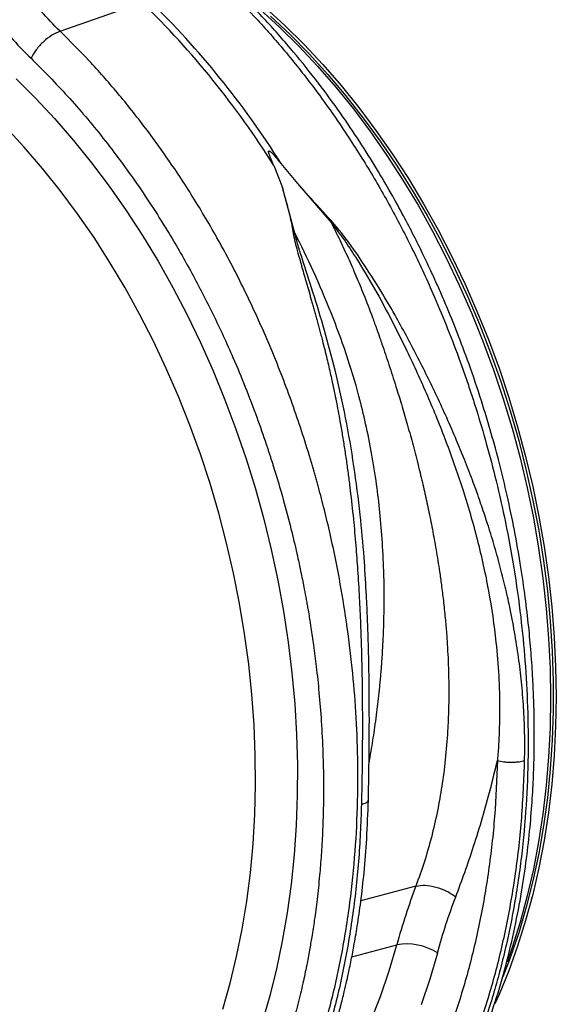
# Model space of a CAD drawing. Units: millimetres. Extents: x 717 to 11482, y 610 to 4972.
# Drawn here: x 9152 to 9291, y 1573 to 1827 of the extents above; entities that cross this region are included whole.
import ezdxf

# ---------------------------------------------------------------- set-up
doc = ezdxf.new("R2010")
doc.units = ezdxf.units.MM
doc.layers.get('0').update_dxf_attribs({"linetype": 'CONTINUOUS'})
doc.layers.add('ACO_DRAINAGE', color=7, linetype='CONTINUOUS')

# ---------------------------------------------------------------- blocks, each defined once
blk = doc.blocks.new('ACO_-_32810_-_ISO')
at = {"layer": 'ACO_DRAINAGE', "linetype": 'Continuous'}
for p, q in [((-11.29, 341.67), (9.87, 349.06)), ((41.6, 347.74), (46.66, 343.12)), ((40.19, 347.36), (45.25, 342.74)), ((42.93, 345.5), (47.97, 340.79)), ((45.25, 342.74), (50.2, 337.85)), ((46.66, 343.12), (51.61, 338.23)), ((47.97, 340.79), (52.88, 335.8)), ((50.2, 337.85), (55.03, 332.69)), ((51.61, 338.23), (56.44, 333.07)), ((52.88, 335.8), (57.68, 330.54)), ((55.03, 332.69), (59.73, 327.28)), ((56.44, 333.07), (61.14, 327.66)), ((57.68, 330.54), (62.34, 325.04)), ((-22.62, 329.36), (-17.56, 324.35)), ((59.73, 327.28), (64.29, 321.63)), ((61.14, 327.66), (65.7, 322.01)), ((62.34, 325.04), (66.85, 319.3)), ((-17.56, 324.35), (-12.62, 319.07)), ((64.29, 321.63), (68.7, 315.75)), ((65.7, 322.01), (70.11, 316.12)), ((-12.62, 319.07), (-7.82, 313.53)), ((66.85, 319.3), (71.21, 313.33)), ((-20.52, 311.79), (-25.37, 317.01)), ((68.7, 315.75), (72.95, 309.64)), ((70.11, 316.12), (74.37, 310.02)), ((-7.82, 313.53), (-3.15, 307.75)), ((71.21, 313.33), (75.41, 307.14)), ((-15.8, 306.32), (-20.52, 311.79)), ((72.95, 309.64), (77.04, 303.33)), ((74.37, 310.02), (78.46, 303.71)), ((-3.15, 307.75), (1.37, 301.74)), ((43.79, 307.09), (46.03, 301.41)), ((45.64, 307.59), (49.88, 302.46)), ((75.41, 307.14), (79.45, 300.75)), ((-11.23, 300.6), (-15.8, 306.32)), ((49.88, 302.46), (58.56, 292.39)), ((77.04, 303.33), (80.96, 296.83)), ((78.46, 303.71), (82.37, 297.21)), ((-6.8, 294.65), (-11.23, 300.6)), ((1.37, 301.74), (5.73, 295.51)), ((49.13, 289.87), (46.03, 301.41)), ((79.45, 300.75), (83.3, 294.16)), ((80.96, 296.83), (84.69, 290.14)), ((82.37, 297.21), (86.11, 290.52)), ((-2.54, 288.48), (-6.8, 294.65)), ((5.73, 295.51), (9.93, 289.07)), ((83.3, 294.16), (86.97, 287.4)), ((84.69, 290.14), (88.24, 283.29)), ((86.11, 290.52), (89.65, 283.67)), ((1.55, 282.1), (-2.54, 288.48)), ((9.93, 289.07), (13.95, 282.43)), ((86.97, 287.4), (90.44, 280.47)), ((5.47, 275.53), (1.55, 282.1)), ((13.95, 282.43), (17.79, 275.61)), ((88.24, 283.29), (91.59, 276.28)), ((89.65, 283.67), (93, 276.66)), ((90.44, 280.47), (93.72, 273.39)), ((93, 276.66), (96.15, 269.51)), ((9.21, 268.77), (5.47, 275.53)), ((17.79, 275.61), (21.45, 268.62)), ((91.59, 276.28), (94.74, 269.13)), ((93.72, 273.39), (96.79, 266.18)), ((94.74, 269.13), (97.68, 261.85)), ((96.15, 269.51), (99.1, 262.22)), ((12.75, 261.84), (9.21, 268.77)), ((21.45, 268.62), (24.91, 261.46)), ((96.79, 266.18), (99.65, 258.84)), ((16.09, 254.76), (12.75, 261.84)), ((24.91, 261.46), (28.16, 254.17)), ((97.68, 261.85), (100.41, 254.45)), ((99.1, 262.22), (101.82, 254.83)), ((99.65, 258.84), (102.29, 251.39)), ((19.23, 247.54), (16.09, 254.76)), ((28.16, 254.17), (31.21, 246.74)), ((100.41, 254.45), (102.92, 246.96)), ((101.82, 254.83), (104.33, 247.34)), ((102.29, 251.39), (104.71, 243.84)), ((22.15, 240.19), (19.23, 247.54)), ((31.21, 246.74), (34.04, 239.19)), ((102.92, 246.96), (105.2, 239.38)), ((104.33, 247.34), (106.62, 239.76)), ((104.71, 243.84), (106.89, 236.22)), ((24.86, 232.72), (22.15, 240.19)), ((34.04, 239.19), (36.66, 231.55)), ((105.2, 239.38), (107.26, 231.73)), ((106.62, 239.76), (108.68, 232.11)), ((106.89, 236.22), (108.85, 228.54)), ((27.35, 225.16), (24.86, 232.72)), ((36.66, 231.55), (39.05, 223.81)), ((107.26, 231.73), (109.09, 224.03)), ((108.68, 232.11), (110.5, 224.41)), ((108.85, 228.54), (110.57, 220.8)), ((29.6, 217.51), (27.35, 225.16)), ((39.05, 223.81), (41.21, 216)), ((109.09, 224.03), (110.67, 216.29)), ((110.5, 224.41), (112.09, 216.67)), ((110.57, 220.8), (112.05, 213.04)), ((31.63, 209.8), (29.6, 217.51)), ((41.21, 216), (43.14, 208.13)), ((110.67, 216.29), (112.02, 208.52)), ((112.09, 216.67), (113.44, 208.9)), ((112.05, 213.04), (113.29, 205.25)), ((33.42, 202.04), (31.63, 209.8)), ((43.14, 208.13), (44.83, 200.22)), ((112.02, 208.52), (113.13, 200.74)), ((113.44, 208.9), (114.55, 201.12)), ((113.29, 205.25), (114.29, 197.47)), ((34.96, 194.23), (33.42, 202.04)), ((113.13, 200.74), (114, 192.97)), ((114.55, 201.12), (115.41, 193.35)), ((44.83, 200.22), (46.28, 192.28)), ((67.67, 196.11), (67.6, 197.32)), ((114.29, 197.47), (115.04, 189.69)), ((36.27, 186.41), (34.96, 194.23)), ((114, 192.97), (114.61, 185.22)), ((115.41, 193.35), (116.03, 185.6)), ((46.28, 192.28), (47.49, 184.32)), ((115.04, 189.69), (115.53, 181.95)), ((37.33, 178.58), (36.27, 186.41)), ((114.61, 185.22), (114.99, 177.51)), ((116.03, 185.6), (116.4, 177.89)), ((47.49, 184.32), (48.45, 176.37)), ((115.53, 181.95), (115.78, 174.25)), ((38.14, 170.76), (37.33, 178.58)), ((116.4, 177.89), (116.52, 170.23)), ((48.45, 176.37), (49.17, 168.43)), ((114.99, 177.51), (115.11, 169.85)), ((115.78, 174.25), (115.78, 166.61)), ((38.7, 162.96), (38.14, 170.76)), ((116.52, 170.23), (116.4, 162.63)), ((49.17, 168.43), (49.64, 160.52)), ((115.11, 169.85), (114.99, 162.25)), ((115.78, 166.61), (115.53, 159.04)), ((39.02, 155.21), (38.7, 162.96)), ((116.4, 162.63), (116.03, 155.12)), ((49.64, 160.52), (49.87, 152.66)), ((114.99, 162.25), (114.61, 154.74)), ((115.53, 159.04), (115.04, 151.56)), ((39.08, 147.51), (39.02, 155.21)), ((114.61, 154.74), (114, 147.32)), ((116.03, 155.12), (115.41, 147.7)), ((49.87, 152.66), (49.84, 144.86)), ((115.04, 151.56), (114.29, 144.19)), ((38.89, 139.88), (39.08, 147.51)), ((114, 147.32), (113.13, 140.01)), ((115.41, 147.7), (114.55, 140.39)), ((49.84, 144.86), (49.56, 137.14)), ((114.29, 144.19), (113.29, 136.93)), ((38.45, 132.34), (38.89, 139.88)), ((113.13, 140.01), (112.02, 132.83)), ((114.55, 140.39), (113.44, 133.21)), ((49.56, 137.14), (49.04, 129.5)), ((113.29, 136.93), (112.05, 129.81)), ((37.75, 124.9), (38.45, 132.34)), ((112.02, 132.83), (110.67, 125.79)), ((113.44, 133.21), (112.09, 126.17)), ((49.04, 129.5), (48.26, 121.97)), ((112.05, 129.81), (110.57, 122.84)), ((36.82, 117.58), (37.75, 124.9)), ((110.67, 125.79), (109.09, 118.9)), ((112.09, 126.17), (110.5, 119.28)), ((48.26, 121.97), (47.24, 114.56)), ((110.57, 122.84), (108.85, 116.03)), ((80.4, 121.46), (66.23, 117.66)), ((110.5, 119.28), (108.68, 112.55)), ((35.63, 110.39), (36.82, 117.58)), ((109.09, 118.9), (107.26, 112.17)), ((47.24, 114.56), (45.98, 107.29)), ((108.85, 116.03), (106.89, 109.39)), ((107.26, 112.17), (105.2, 105.63)), ((108.68, 112.55), (106.62, 106.01)), ((34.2, 103.34), (35.63, 110.39)), ((106.89, 109.39), (104.71, 102.94)), ((45.98, 107.29), (44.48, 100.16)), ((63.89, 103.21), (75.47, 106.31)), ((73.48, 99.58), (75.47, 106.31)), ((85.95, 104.21), (83.96, 97.46)), ((105.2, 105.63), (103.9, 101.89)), ((106.62, 106.01), (104.33, 99.65)), ((32.53, 96.45), (34.2, 103.34)), ((104.71, 102.94), (102.83, 98.04)), ((44.48, 100.16), (42.73, 93.19)), ((71.25, 93.05), (73.48, 99.58)), ((104.33, 99.65), (101.82, 93.5)), ((30.62, 89.73), (32.53, 96.45)), ((83.96, 97.46), (81.74, 90.89)), ((42.73, 93.19), (40.75, 86.39)), ((68.79, 86.72), (71.25, 93.05)), ((101.82, 93.5), (100.75, 91.09))]:
    blk.add_line(p, q, dxfattribs=at)
for centre, radius, start, end in [((-150.75, 184.56), 229.92, 32.2045, 45.6833), ((-148.9, 185.06), 229.92, 32.2045, 45.6833), ((78.08, 92.11), 14.44, 56.9737, 100.4484)]:
    blk.add_arc(centre, radius, start, end, dxfattribs=at)
for points, knots in [([(104.51, 27.39), (105.68, 27.53), (109.73, 28.01), (116.51, 29.69), (124.88, 32.39), (132.16, 35.58), (138.41, 38.9), (142.3, 41.28), (144.81, 42.95), (145.97, 43.75), (147.13, 44.56), (148.28, 45.4), (149.43, 46.26), (150.57, 47.13), (153.01, 49.06), (156.85, 52.32), (162.11, 57.38), (167.62, 63.41), (173.28, 70.53), (178.63, 78.33), (183.59, 86.73), (188.13, 95.62), (192.42, 105.52), (196.37, 116.47), (199.88, 128.51), (202.77, 141.43), (204.92, 154.8), (206.27, 168.11), (206.9, 181.04), (206.89, 193.5), (206.35, 205.42), (205.32, 217.14), (203.84, 228.58), (201.96, 239.63), (200.05, 248.77), (198.29, 256.16), (197.13, 260.58), (196.37, 263.35), (196.03, 264.58), (195.69, 265.8), (195.34, 266.99), (195, 268.17), (194.65, 269.32), (192.99, 274.81), (189.79, 284.45), (184.56, 297.89), (178.83, 310.67), (172.68, 322.74), (166.16, 334.1), (159.35, 344.71), (152.29, 354.56), (145.05, 363.65), (137.69, 372.02), (132.63, 377.07), (130.13, 379.56)], [0, 0, 0, 0, 0.010802, 0.037218, 0.064075, 0.091376, 0.109639, 0.128095, 0.132265, 0.136445, 0.140634, 0.144833, 0.149042, 0.153261, 0.15749, 0.176268, 0.197112, 0.220021, 0.244996, 0.272035, 0.296147, 0.321694, 0.348675, 0.377091, 0.406942, 0.438229, 0.469469, 0.499285, 0.527677, 0.554645, 0.580188, 0.604307, 0.629626, 0.653158, 0.674902, 0.688274, 0.700867, 0.703587, 0.706267, 0.708909, 0.711511, 0.714074, 0.716597, 0.719082, 0.750099, 0.780467, 0.810185, 0.839253, 0.867671, 0.895438, 0.922554, 0.94902, 0.974836, 1, 1, 1, 1]), ([(122.64, 372.57), (125.81, 369.38), (132.21, 362.95), (141.32, 352.1), (150.09, 340.29), (157.67, 328.58), (164.16, 317.28), (169.67, 306.61), (174.2, 296.76), (177.89, 287.89), (180.74, 280.44), (182.58, 275.18), (183.57, 272.23), (183.87, 271.31), (184.17, 270.38), (184.47, 269.45), (184.77, 268.52), (185.87, 265.04), (187.56, 259.35), (189.55, 251.81), (191.07, 245.43), (192.19, 240.24), (192.98, 236.24), (193.48, 233.55), (193.81, 231.75), (194.07, 230.22), (194.4, 228.26), (194.88, 225.25), (195.5, 221.06), (196.21, 215.5), (196.91, 208.95), (197.5, 201.52), (197.88, 193.84), (198.04, 186.36), (197.99, 179.51), (197.78, 173.22), (197.45, 167.47), (196.99, 161.73), (196.4, 156.13), (195.71, 150.84), (195.05, 146.51), (194.39, 142.65), (193.64, 138.68), (192.66, 134.05), (191.39, 128.67), (189.77, 122.59), (187.71, 115.87), (185.16, 108.59), (182.04, 100.82), (178.86, 94), (175.84, 88.2), (173.76, 84.54), (172.12, 81.83), (170.97, 79.98), (169.65, 77.95), (168.13, 75.69), (166.39, 73.23), (163.84, 69.8), (160.26, 65.35), (156.87, 61.6), (154.48, 59.15), (153.38, 58.05), (152.24, 56.95), (151.07, 55.85), (149.86, 54.74), (148.62, 53.64), (147.33, 52.53), (144.38, 50.08), (139.51, 46.41), (132.38, 41.9), (124.51, 37.88), (115.87, 34.48), (107.41, 32.14), (99.84, 30.79), (93.37, 30.12), (87.16, 29.89), (80.72, 30.06), (74.06, 30.74), (69.35, 31.41), (66.87, 31.99), (66.67, 32.04)], [0, 0, 0, 0, 0.029867, 0.060231, 0.091093, 0.122457, 0.146206, 0.170237, 0.19455, 0.210754, 0.227081, 0.241552, 0.243455, 0.245358, 0.247264, 0.249171, 0.25108, 0.252991, 0.270627, 0.28585, 0.298658, 0.309051, 0.317026, 0.322582, 0.325162, 0.327793, 0.331718, 0.336889, 0.345721, 0.356769, 0.370033, 0.384854, 0.401269, 0.416206, 0.430118, 0.443005, 0.454865, 0.465697, 0.478914, 0.490185, 0.499511, 0.50689, 0.515338, 0.52562, 0.537736, 0.551689, 0.567478, 0.585107, 0.604576, 0.625887, 0.638628, 0.651948, 0.656829, 0.662107, 0.668168, 0.675014, 0.682646, 0.691062, 0.707781, 0.726934, 0.730983, 0.735126, 0.739363, 0.743694, 0.748119, 0.752638, 0.757252, 0.761959, 0.784077, 0.807663, 0.832717, 0.85924, 0.887231, 0.908127, 0.925233, 0.942814, 0.960868, 0.979396, 0.998396, 1, 1, 1, 1]), ([(31.26, 353.07), (33.76, 350.58), (38.83, 345.53), (46.21, 337.17), (53.48, 328.09), (60.57, 318.24), (67.28, 307.89), (73.57, 297.09), (79.41, 285.9), (84.26, 275.48), (88.23, 266.02), (90.6, 259.86), (92.08, 255.79), (92.76, 253.87), (93.43, 251.94), (94.09, 250), (94.74, 248.05), (95.37, 246.09), (96.69, 241.92), (98.69, 235.19), (101.22, 225.52), (103.62, 214.82), (105.77, 203.11), (107.44, 191.2), (108.61, 179.23), (109.27, 167.34), (109.39, 154.91), (108.9, 142.02), (107.68, 128.75), (105.68, 115.42), (102.93, 102.53), (99.56, 90.53), (95.74, 79.62), (91.57, 69.75), (87.15, 60.89), (82.41, 52.71), (77.41, 45.25), (72.21, 38.53), (67.64, 33.34), (63.77, 29.39), (61.37, 27.13), (59.85, 25.76), (59.16, 25.15), (58.48, 24.56), (57.81, 23.98), (57.14, 23.42), (56.49, 22.88), (53.38, 20.35), (47.71, 16.23), (39.29, 11.23), (33.47, 8.71), (30.62, 7.48)], [0, 0, 0, 0, 0.027022, 0.054744, 0.083164, 0.112283, 0.142101, 0.170561, 0.19963, 0.229308, 0.24923, 0.269417, 0.273986, 0.278568, 0.283163, 0.287772, 0.292394, 0.297029, 0.301678, 0.321918, 0.344362, 0.369011, 0.395865, 0.424922, 0.450822, 0.478251, 0.507211, 0.5377, 0.569719, 0.603266, 0.636862, 0.668917, 0.699432, 0.728406, 0.755839, 0.781731, 0.808901, 0.83414, 0.857446, 0.871771, 0.885254, 0.888165, 0.891034, 0.89386, 0.896644, 0.899386, 0.902085, 0.904742, 0.937334, 0.969381, 1, 1, 1, 1]), ([(30.66, 7.49), (33.71, 8.82), (39.71, 11.44), (48.04, 16.42), (54.38, 20.98), (58.91, 24.71), (61.8, 27.27), (64.25, 29.59), (66.28, 31.62), (67.92, 33.33), (69.27, 34.79), (70.58, 36.25), (72.07, 37.96), (73.89, 40.14), (76.02, 42.83), (78.91, 46.68), (82.33, 51.68), (86.06, 57.75), (89.93, 64.79), (93.82, 72.87), (97.6, 82.06), (100.89, 91.5), (103.67, 101.07), (105.91, 110.55), (107.65, 119.68), (108.93, 128.3), (109.83, 136.35), (110.42, 143.77), (110.73, 149.89), (110.87, 154.68), (110.92, 158.17), (110.93, 161.45), (110.89, 165.09), (110.78, 169.64), (110.53, 175.24), (110.11, 181.56), (109.47, 188.52), (108.59, 196.03), (107.39, 204.33), (105.84, 213.09), (104, 221.86), (102, 230.18), (99.9, 237.91), (97.45, 246.09), (94.66, 254.46), (91.57, 262.79), (89.03, 269.11), (87.06, 273.73), (85.57, 277.09), (83.96, 280.62), (82.08, 284.58), (79.79, 289.18), (77.1, 294.35), (73.9, 300.15), (70.16, 306.53), (65.82, 313.44), (60.84, 320.8), (55.17, 328.54), (48.77, 336.53), (41.61, 344.71), (36.43, 349.88), (33.75, 352.55)], [0, 0, 0, 0, 0.031574, 0.062185, 0.091833, 0.105336, 0.117409, 0.127834, 0.136611, 0.14374, 0.149502, 0.154675, 0.16147, 0.169928, 0.180046, 0.191825, 0.212208, 0.23245, 0.252487, 0.279478, 0.306091, 0.332324, 0.358178, 0.383045, 0.406159, 0.427521, 0.447132, 0.464995, 0.481065, 0.490863, 0.499011, 0.505729, 0.513944, 0.524565, 0.537593, 0.553027, 0.568504, 0.585823, 0.604982, 0.625903, 0.646512, 0.665886, 0.684025, 0.700929, 0.723873, 0.744067, 0.76151, 0.770502, 0.77854, 0.786758, 0.797263, 0.808837, 0.82234, 0.837774, 0.855139, 0.874437, 0.89567, 0.91884, 0.94395, 0.971002, 1, 1, 1, 1]), ([(-11.29, 341.67), (-12.94, 343.33), (-16.26, 346.66), (-19.27, 350.46), (-20.78, 352.36)], [0, 0, 0, 0, 0.498407, 1, 1, 1, 1]), ([(-29.06, 346.24), (-27.43, 344.19), (-24.16, 340.09), (-20.58, 336.49), (-18.78, 334.68)], [0, 0, 0, 0, 0.498431, 1, 1, 1, 1]), ([(-36.91, -10.5), (-35.74, -10.36), (-31.69, -9.88), (-24.91, -8.2), (-16.54, -5.49), (-9.26, -2.31), (-3.01, 1.01), (0.88, 3.4), (3.39, 5.06), (4.55, 5.86), (5.71, 6.68), (6.86, 7.51), (8.01, 8.37), (9.15, 9.25), (11.59, 11.17), (15.43, 14.43), (20.69, 19.49), (26.2, 25.52), (31.86, 32.64), (37.21, 40.44), (42.17, 48.84), (46.71, 57.73), (51, 67.63), (54.95, 78.58), (58.46, 90.62), (61.35, 103.54), (63.5, 116.91), (64.85, 130.22), (65.48, 143.15), (65.47, 155.61), (64.93, 167.53), (63.9, 179.25), (62.42, 190.69), (60.54, 201.74), (58.63, 210.88), (56.87, 218.27), (55.71, 222.7), (54.95, 225.46), (54.61, 226.69), (54.26, 227.91), (53.92, 229.1), (53.57, 230.28), (53.23, 231.43), (51.57, 236.92), (48.37, 246.57), (43.14, 260), (37.41, 272.78), (31.26, 284.86), (24.74, 296.21), (17.93, 306.82), (10.87, 316.67), (3.63, 325.76), (-3.73, 334.13), (-8.79, 339.18), (-11.29, 341.67)], [0, 0, 0, 0, 0.010802, 0.037218, 0.064075, 0.091376, 0.109639, 0.128095, 0.132265, 0.136445, 0.140634, 0.144833, 0.149042, 0.153261, 0.15749, 0.176268, 0.197112, 0.220021, 0.244996, 0.272035, 0.296147, 0.321694, 0.348675, 0.377091, 0.406942, 0.438229, 0.469469, 0.499285, 0.527677, 0.554645, 0.580188, 0.604307, 0.629626, 0.653158, 0.674902, 0.688274, 0.700867, 0.703587, 0.706267, 0.708909, 0.711511, 0.714074, 0.716597, 0.719082, 0.750099, 0.780467, 0.810185, 0.839253, 0.867671, 0.895438, 0.922554, 0.94902, 0.974836, 1, 1, 1, 1]), ([(-18.78, 334.68), (-15.61, 331.5), (-9.21, 325.07), (-0.1, 314.21), (8.67, 302.4), (16.25, 290.69), (22.74, 279.39), (28.24, 268.72), (32.78, 258.87), (36.47, 250), (39.32, 242.55), (41.16, 237.3), (42.15, 234.34), (42.45, 233.42), (42.75, 232.49), (43.05, 231.57), (43.35, 230.64), (44.45, 227.15), (46.14, 221.46), (48.13, 213.92), (49.65, 207.54), (50.77, 202.35), (51.56, 198.35), (52.06, 195.66), (52.38, 193.86), (52.65, 192.33), (52.98, 190.37), (53.46, 187.36), (54.08, 183.17), (54.79, 177.61), (55.48, 171.06), (56.08, 163.63), (56.46, 155.95), (56.62, 148.47), (56.57, 141.62), (56.36, 135.33), (56.03, 129.59), (55.57, 123.84), (54.98, 118.25), (54.29, 112.95), (53.62, 108.62), (52.96, 104.76), (52.22, 100.79), (51.24, 96.16), (49.97, 90.78), (48.34, 84.7), (46.29, 77.99), (43.74, 70.7), (40.61, 62.93), (37.44, 56.11), (34.42, 50.32), (32.34, 46.65), (30.7, 43.94), (29.55, 42.09), (28.23, 40.06), (26.71, 37.8), (24.97, 35.34), (22.42, 31.91), (18.84, 27.47), (15.45, 23.71), (13.06, 21.26), (11.96, 20.17), (10.82, 19.07), (9.65, 17.96), (8.44, 16.86), (7.2, 15.75), (5.91, 14.64), (2.96, 12.19), (-1.91, 8.52), (-9.04, 4.02), (-16.91, -0.01), (-25.56, -3.41), (-34.01, -5.75), (-41.58, -7.1), (-48.05, -7.77), (-54.26, -8), (-60.7, -7.83), (-67.36, -7.15), (-72.07, -6.48), (-74.55, -5.9), (-74.75, -5.85)], [0, 0, 0, 0, 0.029867, 0.060231, 0.091093, 0.122457, 0.146206, 0.170237, 0.19455, 0.210754, 0.227081, 0.241552, 0.243455, 0.245358, 0.247264, 0.249171, 0.25108, 0.252991, 0.270627, 0.28585, 0.298658, 0.309051, 0.317026, 0.322582, 0.325162, 0.327793, 0.331718, 0.336889, 0.345721, 0.356769, 0.370033, 0.384854, 0.401269, 0.416206, 0.430118, 0.443005, 0.454865, 0.465697, 0.478914, 0.490185, 0.499511, 0.50689, 0.515338, 0.52562, 0.537736, 0.551689, 0.567478, 0.585107, 0.604576, 0.625887, 0.638628, 0.651948, 0.656829, 0.662107, 0.668168, 0.675014, 0.682646, 0.691062, 0.707781, 0.726934, 0.730983, 0.735126, 0.739363, 0.743694, 0.748119, 0.752638, 0.757252, 0.761959, 0.784077, 0.807663, 0.832717, 0.85924, 0.887231, 0.908127, 0.925233, 0.942814, 0.960868, 0.979396, 0.998396, 1, 1, 1, 1]), ([(43.79, 307.09), (43.51, 307.72), (43.14, 308.55), (42.75, 309.51), (42.59, 309.96), (42.5, 310.26), (42.45, 310.48), (42.43, 310.63), (42.44, 310.73), (42.47, 310.79), (42.51, 310.81), (42.56, 310.82), (42.63, 310.8), (42.82, 310.7), (43.48, 310.14), (44.42, 309.07), (45.24, 308.07), (45.64, 307.59)], [0, 0, 0, 0, 0.244206, 0.326666, 0.382759, 0.420852, 0.446908, 0.471729, 0.483219, 0.492565, 0.498986, 0.50543, 0.513413, 0.527438, 0.573793, 0.792812, 1, 1, 1, 1]), ([(108.42, 153.81), (108.45, 155.92), (108.49, 160.2), (108.23, 166.69), (107.74, 173.16), (106.99, 179.64), (106, 186.14), (104.85, 192.25), (103.58, 197.98), (102.25, 203.34), (100.74, 208.77), (99.41, 213.14), (98.35, 216.42), (97.58, 218.71), (96.76, 221.09), (95.89, 223.54), (94.96, 226.06), (93.97, 228.66), (92.63, 232.07), (90.77, 236.57), (88.43, 241.97), (85.9, 247.47), (83.34, 252.78), (80.67, 258.06), (77.9, 263.32), (74.66, 269.21), (70.79, 275.83), (66.24, 282.87), (61.36, 289.84), (55.63, 296.05), (51.81, 300.32), (49.88, 302.46)], [0, 0, 0, 0, 0.040013, 0.080836, 0.122491, 0.162238, 0.203243, 0.245524, 0.278228, 0.312459, 0.348222, 0.382494, 0.396791, 0.411626, 0.427, 0.442913, 0.459365, 0.476358, 0.49389, 0.526241, 0.565281, 0.601009, 0.636328, 0.672237, 0.708229, 0.743973, 0.794027, 0.84707, 0.896125, 0.947766, 1, 1, 1, 1]), ([(46.03, 301.41), (46.17, 300.76), (46.45, 299.44), (47.07, 297.49), (47.58, 295.53), (48.03, 293.6), (48.44, 291.6), (48.78, 289.49), (49.25, 287.34), (49.87, 285), (50.47, 282.86), (51.26, 280.09), (52.26, 276.63), (53.2, 273.35), (53.86, 271.01), (54.19, 269.82), (54.53, 268.6), (54.87, 267.35), (55.22, 266.05), (55.58, 264.72), (55.95, 263.35), (56.39, 261.65), (56.91, 259.61), (57.47, 257.35), (57.98, 255.2), (58.43, 253.21), (59.08, 250.27), (59.9, 246.3), (60.75, 241.77), (61.45, 237.69), (62.02, 234.12), (62.55, 230.54), (63.04, 226.96), (63.64, 222.12), (64.3, 216.19), (64.92, 209.35), (65.42, 202.6), (65.83, 195.85), (66.14, 189.03), (66.41, 181.13), (66.58, 172.22), (66.63, 162.11), (66.56, 152.23), (66.43, 145.73), (66.37, 142.52)], [0, 0, 0, 0, 0.013826, 0.028053, 0.040943, 0.054636, 0.068415, 0.082221, 0.098385, 0.112462, 0.129792, 0.141603, 0.168068, 0.198878, 0.206392, 0.214125, 0.222077, 0.230248, 0.238638, 0.247247, 0.256075, 0.265289, 0.280057, 0.295432, 0.308527, 0.321183, 0.333331, 0.364158, 0.396176, 0.418186, 0.440192, 0.462404, 0.484411, 0.506153, 0.551445, 0.592953, 0.630684, 0.674122, 0.715391, 0.754502, 0.817448, 0.877523, 0.939601, 1, 1, 1, 1]), ([(58.56, 292.39), (59.3, 290.9), (60.8, 287.9), (62.93, 283.32), (64.97, 278.67), (67.09, 273.54), (68.86, 268.94), (70.24, 265.15), (71.05, 262.85), (71.79, 260.7), (72.57, 258.41), (73.46, 255.72), (74.36, 252.96), (75.44, 249.57), (76.7, 245.48), (78.12, 240.64), (79.53, 235.58), (80.86, 230.49), (81.87, 226.32), (82.61, 223.14), (83.13, 220.79), (83.65, 218.37), (84.15, 215.89), (84.65, 213.34), (85.14, 210.72), (85.61, 208.03), (86.07, 205.27), (86.53, 202.25), (87.01, 198.82), (87.51, 194.82), (87.95, 190.67), (88.27, 186.93), (88.51, 183.51), (88.69, 180.23), (88.82, 176.78), (88.88, 173.44), (88.88, 170.25), (88.83, 167.19), (88.73, 164.28), (88.51, 159.88), (88.04, 154.15), (87.15, 147.28), (85.97, 140.6), (84.46, 134.06), (82.61, 127.58), (81.13, 123.48), (80.4, 121.46)], [0, 0, 0, 0, 0.027623, 0.055307, 0.083051, 0.110856, 0.145733, 0.16328, 0.176314, 0.185124, 0.200125, 0.215425, 0.231026, 0.246927, 0.272923, 0.300088, 0.328424, 0.357932, 0.385455, 0.398167, 0.411269, 0.424759, 0.43864, 0.452909, 0.467568, 0.482617, 0.498055, 0.514066, 0.533393, 0.556035, 0.581802, 0.603851, 0.62001, 0.640286, 0.660319, 0.679627, 0.698209, 0.716067, 0.7332, 0.749608, 0.79408, 0.835803, 0.874784, 0.917998, 0.959732, 1, 1, 1, 1]), ([(58.56, 292.39), (59.27, 291.49), (60.69, 289.69), (62.99, 286.35), (66.28, 281.27), (70.21, 274.62), (74.35, 266.9), (78.73, 258.07), (83.44, 247.79), (88.23, 236.04), (92.57, 223.72), (96.32, 210.87), (99.27, 197.54), (100.99, 185.77), (101.81, 175.6), (102.04, 167.36), (101.88, 160.95), (101.64, 156.91), (101.5, 154.99), (101.43, 154.14), (101.4, 153.77)], [0, 0, 0, 0, 0.022961, 0.045616, 0.080983, 0.143801, 0.199697, 0.255618, 0.340353, 0.424878, 0.509037, 0.602649, 0.695425, 0.78724, 0.847307, 0.906965, 0.959162, 0.982048, 0.992104, 1, 1, 1, 1]), ([(67.6, 197.32), (67.43, 200.24), (67.07, 206.84), (66.04, 217.64), (64.51, 229.68), (62.39, 242.14), (59.83, 253.77), (56.91, 264.56), (53.99, 274.12), (51.66, 281.39), (50.02, 286.49), (49.42, 288.74), (49.13, 289.87)], [0, 0, 0, 0, 0.0907867, 0.2056777, 0.3369886, 0.4688906, 0.6011228, 0.7121569, 0.823281, 0.9216029, 0.9605255, 1, 1, 1, 1]), ([(68.32, 152.98), (68.51, 154.05), (69.02, 156.92), (69.78, 161.84), (70.36, 166.18), (70.71, 169.21), (70.88, 170.69), (71.04, 172.21), (71.19, 173.77), (71.33, 175.35), (71.47, 176.97), (71.6, 178.64), (71.74, 180.6), (71.89, 183.09), (72.05, 186.31), (72.17, 189.84), (72.23, 193.32), (72.24, 196.39), (72.22, 199.1), (72.12, 203.58), (71.84, 209.76), (71.19, 217.53), (70.28, 225.21), (69.07, 232.83), (67.54, 240.41), (65.46, 248.98), (62.57, 258.57), (58.56, 269.28), (54.13, 279.76), (50.78, 286.52), (49.13, 289.87)], [0, 0, 0, 0, 0.024339, 0.06486, 0.109584, 0.120203, 0.131034, 0.142076, 0.153331, 0.164798, 0.176476, 0.188367, 0.200913, 0.218689, 0.241696, 0.269933, 0.294119, 0.315801, 0.33498, 0.351655, 0.410748, 0.465521, 0.515976, 0.573402, 0.627604, 0.67859, 0.758801, 0.838128, 0.919919, 1, 1, 1, 1]), ([(68.15, 143.58), (68.2, 145.85), (68.29, 150.05), (68.36, 155.89), (68.4, 160.69), (68.41, 164.19), (68.4, 166.55), (68.4, 167.99), (68.39, 169.26), (68.38, 170.69), (68.37, 172.86), (68.33, 175.87), (68.26, 179.7), (68.16, 183.93), (68.02, 188.31), (67.85, 192.72), (67.71, 195.67), (67.63, 197.15)], [0, 0, 0, 0, 0.13033, 0.240636, 0.330926, 0.401152, 0.436784, 0.463447, 0.481285, 0.508127, 0.543077, 0.602336, 0.676082, 0.756205, 0.836895, 0.918154, 1, 1, 1, 1]), ([(106.59, 27.58), (108.44, 27.89), (112.28, 28.54), (117.65, 29.83), (123.32, 31.48), (128.87, 33.52), (134.22, 35.85), (139.04, 38.29), (143.38, 40.79), (146.72, 42.92), (149.12, 44.56), (150.88, 45.83), (152.65, 47.15), (154.68, 48.73), (157.1, 50.73), (159.88, 53.16), (163.2, 56.28), (166.72, 59.88), (170.11, 63.69), (172.94, 67.11), (175.63, 70.57), (178.48, 74.51), (181.75, 79.42), (185.29, 85.27), (188.87, 91.9), (192.27, 99.02), (195.34, 106.32), (197.81, 113), (199.75, 118.92), (201.21, 123.81), (202.4, 128.18), (203.31, 131.83), (203.91, 134.4), (204.33, 136.28), (204.68, 137.89), (205.2, 140.45), (205.92, 144.19), (206.79, 149.34), (207.7, 155.64), (208.54, 163.14), (209.26, 171.85), (209.46, 178.14), (209.58, 181.47)], [0, 0, 0, 0, 0.029115, 0.060649, 0.094854, 0.131822, 0.162806, 0.195267, 0.224363, 0.248136, 0.262085, 0.273219, 0.28449, 0.298724, 0.315922, 0.336082, 0.359114, 0.389767, 0.416655, 0.43978, 0.459149, 0.484454, 0.51424, 0.548503, 0.586721, 0.624983, 0.662482, 0.699219, 0.724483, 0.748475, 0.768932, 0.785748, 0.798925, 0.804149, 0.811409, 0.82078, 0.838793, 0.861552, 0.889055, 0.9213, 0.958283, 1, 1, 1, 1]), ([(207.79, 180.41), (207.6, 175.48), (207.22, 165.63), (205.58, 151.27), (203.16, 137.32), (199.92, 123.9), (195.88, 111.07), (191.07, 98.91), (185.51, 87.5), (179.24, 76.9), (172.3, 67.18), (164.72, 58.38), (156.55, 50.57), (147.84, 43.79), (138.64, 38.09), (129.02, 33.47), (118.99, 30.09), (111.66, 28.2), (107.62, 27.78), (107.11, 27.73)], [0, 0, 0, 0, 0.061942, 0.123885, 0.185827, 0.247769, 0.309712, 0.371654, 0.433596, 0.495539, 0.557481, 0.619423, 0.681366, 0.743308, 0.80525, 0.867193, 0.929135, 0.991077, 1, 1, 1, 1]), ([(101.4, 153.77), (101.21, 148.95), (100.84, 139.32), (99.24, 125.28), (96.88, 111.65), (93.71, 98.52), (89.76, 85.98), (85.06, 74.1), (79.63, 62.94), (73.5, 52.58), (66.71, 43.07), (59.3, 34.47), (51.31, 26.83), (42.8, 20.21), (33.81, 14.63), (24.39, 10.14), (14.72, 6.72), (8.05, 5.39), (4.77, 4.73)], [0, 0, 0, 0, 0.0626154, 0.1252309, 0.1878463, 0.2504617, 0.3130772, 0.3756926, 0.438308, 0.5009234, 0.5635388, 0.6261543, 0.6887697, 0.7513851, 0.8140005, 0.8766158, 0.9392312, 1, 1, 1, 1]), ([(28.8, 6.78), (29.06, 6.87), (32.66, 8.11), (39.26, 11.55), (48.49, 17.16), (57.19, 23.96), (65.36, 31.77), (72.94, 40.56), (79.88, 50.29), (86.15, 60.89), (91.71, 72.3), (96.52, 84.46), (100.56, 97.29), (103.8, 110.72), (106.21, 124.67), (107.85, 139.03), (108.23, 148.88), (108.42, 153.81)], [0, 0, 0, 0, 0.005603, 0.076631, 0.147659, 0.218688, 0.289716, 0.360745, 0.431773, 0.502801, 0.57383, 0.644858, 0.715886, 0.786915, 0.857943, 0.928972, 1, 1, 1, 1]), ([(90.68, 118.7), (91.45, 120.78), (93.06, 125.07), (95.36, 131.87), (97.59, 139.05), (99.64, 146.39), (100.82, 151.35), (101.4, 153.77)], [0, 0, 0, 0, 0.185874, 0.383567, 0.593482, 0.801331, 1, 1, 1, 1]), ([(101.4, 153.77), (101.92, 153.66), (102.73, 153.48), (104.02, 153.38), (105.04, 153.36), (106.05, 153.39), (107.27, 153.51), (107.97, 153.69), (108.42, 153.81)], [0, 0, 0, 0, 0.239514, 0.368397, 0.5, 0.631602, 0.760486, 1, 1, 1, 1]), ([(-34.83, -10.31), (-32.98, -10), (-29.14, -9.35), (-23.77, -8.06), (-18.1, -6.41), (-12.55, -4.37), (-7.21, -2.04), (-2.38, 0.4), (1.96, 2.9), (5.3, 5.03), (7.7, 6.68), (9.46, 7.94), (11.23, 9.26), (13.26, 10.85), (15.68, 12.84), (18.46, 15.27), (21.78, 18.4), (25.29, 21.99), (28.69, 25.8), (31.52, 29.22), (34.21, 32.68), (37.06, 36.62), (40.33, 41.53), (43.87, 47.38), (47.44, 54.01), (50.84, 61.13), (53.92, 68.43), (56.38, 75.11), (58.33, 81.03), (59.79, 85.92), (60.98, 90.3), (61.89, 93.94), (62.49, 96.51), (62.91, 98.39), (63.25, 100), (63.78, 102.56), (64.5, 106.3), (65.37, 111.45), (66.28, 117.75), (67.12, 125.25), (67.83, 133.96), (68.04, 140.25), (68.15, 143.58)], [0, 0, 0, 0, 0.029115, 0.060649, 0.094854, 0.131822, 0.162806, 0.195267, 0.224363, 0.248136, 0.262085, 0.273219, 0.28449, 0.298724, 0.315922, 0.336082, 0.359114, 0.389767, 0.416655, 0.43978, 0.459149, 0.484454, 0.51424, 0.548503, 0.586721, 0.624983, 0.662482, 0.699219, 0.724483, 0.748475, 0.768932, 0.785748, 0.798925, 0.804149, 0.811409, 0.82078, 0.838793, 0.861552, 0.889055, 0.9213, 0.958283, 1, 1, 1, 1]), ([(66.37, 142.52), (66.18, 137.59), (65.79, 127.74), (64.15, 113.38), (61.74, 99.44), (58.5, 86.01), (54.46, 73.18), (49.65, 61.03), (44.09, 49.61), (37.82, 39.01), (30.88, 29.29), (23.3, 20.49), (15.13, 12.69), (6.42, 5.91), (-2.78, 0.21), (-12.4, -4.42), (-22.43, -7.8), (-29.76, -9.69), (-33.8, -10.11), (-34.31, -10.16)], [0, 0, 0, 0, 0.061942, 0.123885, 0.185827, 0.247769, 0.309712, 0.371654, 0.433596, 0.495539, 0.557481, 0.619423, 0.681366, 0.743308, 0.80525, 0.867193, 0.929135, 0.991077, 1, 1, 1, 1]), ([(66.37, 142.52), (66.81, 142.64), (67.48, 142.83), (67.96, 143.17), (68.15, 143.4), (68.13, 143.54), (68.13, 143.58)], [0, 0, 0, 0, 0.432776, 0.665654, 0.903445, 1, 1, 1, 1]), ([(80.4, 121.46), (79.49, 118.99), (77.69, 114.05), (76.21, 108.89), (75.47, 106.31)], [0, 0, 0, 0, 0.4994567, 1, 1, 1, 1]), ([(85.95, 104.21), (86.66, 106.68), (88.08, 111.61), (89.81, 116.34), (90.68, 118.7)], [0, 0, 0, 0, 0.499447, 1, 1, 1, 1])]:
    blk.add_open_spline(points, degree=3, knots=knots, dxfattribs=at)
for points in [[(-11.29, 341.67), (-12, 341.36), (-13.41, 340.74), (-15.59, 339.01), (-17.52, 336.91), (-18.36, 335.43), (-18.78, 334.68)], [(80.4, 121.46), (81.16, 121.57), (82.68, 121.8), (85.53, 121.3), (88.38, 120.27), (89.91, 119.23), (90.68, 118.7)]]:
    blk.add_open_spline(points, degree=3, dxfattribs=at)
blk = doc.blocks.new('Z$W@#6CC465D0')
at = {"layer": 'ACO_DRAINAGE', "color": 7, "linetype": 'Continuous', "lineweight": 0}
blk.add_blockref('ACO_-_32810_-_ISO', (2382.09, 872.33), dxfattribs=at)

msp = doc.modelspace()

# ---------------------------------------------------------------- block references
msp.add_blockref('Z$W@#6CC465D0', (6791.92, 610.14))

doc.saveas('drawing.dxf')
